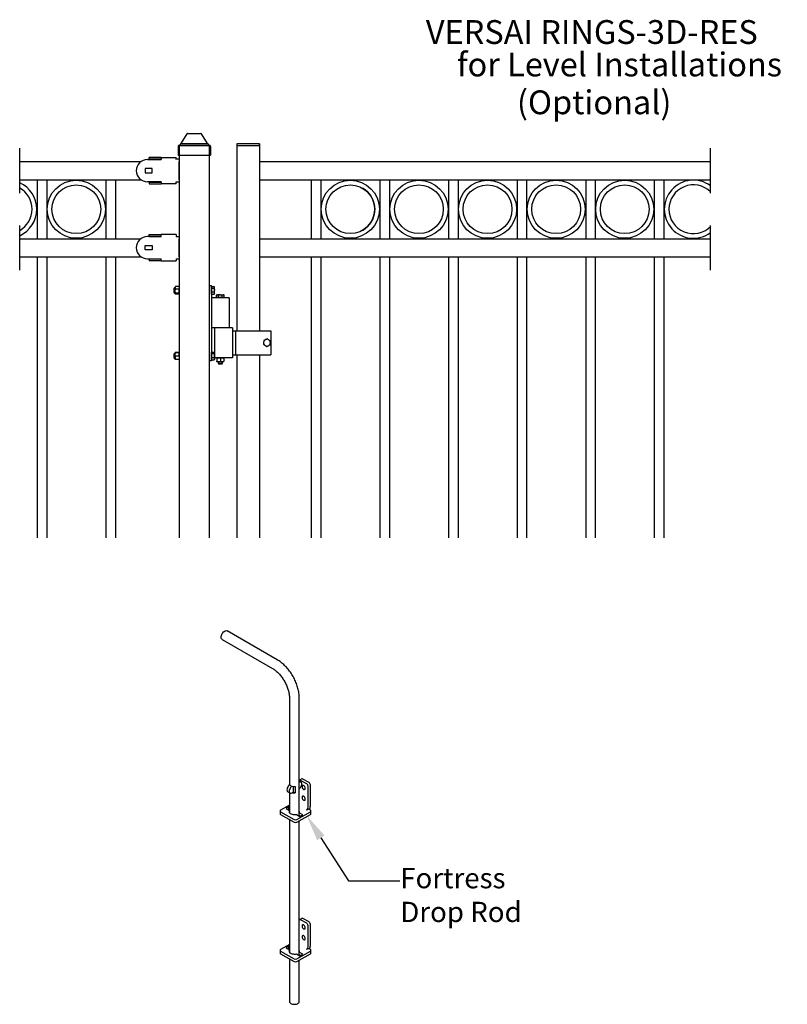
# Model space of a CAD drawing. Units: inches. Extents: x -42 to 582, y -118 to 127.
# Drawn here: x 83 to 170, y -118 to -6 of the extents above; entities that cross this region are included whole.
import ezdxf

# ---------------------------------------------------------------- set-up
doc = ezdxf.new("R2010")
doc.units = ezdxf.units.IN
doc.header["$LTSCALE"] = 0.5
doc.header["$MEASUREMENT"] = 0
doc.layers.add('Border', color=7, linetype='Continuous')
doc.styles.add('Arial', font='arial.ttf')
doc.styles.get("Standard").update_dxf_attribs({"font": 'arial.ttf'})

# ---------------------------------------------------------------- blocks, each defined once
blk = doc.blocks.new('2.5 Pressed Dome Cap')
for p, q in [((-1.063, 0.944), (-0.579, 1.725)), ((-0.524, 1.75), (0.524, 1.75)), ((1.063, 0.944), (0.579, 1.725)), ((-1.198, 0.812), (1.198, 0.812)), ((-1.138, 0.869), (-1.138, 0.812)), ((-1.063, 0.944), (1.063, 0.944)), ((1.138, 0.869), (1.138, 0.812)), ((-1.298, 0.712), (-1.298, 0)), ((-1.298, 0), (1.298, 0)), ((1.298, 0.712), (1.298, 0))]:
    blk.add_line(p, q)
for centre, radius, start, end in [((-0.524, 1.675), 0.075, 90, 137.68977), ((0.524, 1.675), 0.075, 42.31023, 90), ((-1.198, 0.712), 0.1, 90, 180), ((-1.063, 0.869), 0.075, 90, 180), ((1.063, 0.869), 0.075, 0, 90), ((1.198, 0.712), 0.1, 0, 90)]:
    blk.add_arc(centre, radius, start, end)

msp = doc.modelspace()

# ---------------------------------------------------------------- linework, layer by layer
for p, q in [((110.40296, -19.997563), (107.85296, -19.997563)), ((83.229473, -25.573315), (83.229473, -20.497315)), ((101.308682, -20.213855), (101.308682, -64.64956)), ((104.708682, -20.213855), (101.308682, -20.213855)), ((104.708682, -20.213855), (101.308682, -20.213855)), ((104.708682, -20.213855), (104.708682, -64.64956)), ((110.40296, -20.213855), (107.85296, -20.213855)), ((161.543004, -25.573315), (161.543004, -20.497315)), ((83.229473, -22.009315), (96.991581, -22.009315)), ((97.706723, -21.786118), (99.269837, -21.786118)), ((97.910607, -21.752137), (97.910607, -21.548253)), ((99.269837, -21.548253), (97.910607, -21.548253)), ((99.269837, -21.752137), (97.910607, -21.752137)), ((99.269837, -21.548253), (100.968875, -21.548253)), ((99.269837, -21.548253), (99.269837, -21.786118)), ((100.968875, -21.752137), (100.968875, -21.548253)), ((101.308682, -21.752137), (100.968875, -21.752137)), ((100.968875, -21.786118), (100.968875, -21.752137)), ((101.308682, -24.060713), (101.308682, -22.008713)), ((101.308682, -24.061315), (101.308682, -22.009916)), ((110.40296, -22.009315), (161.543004, -22.009315)), ((97.434877, -22.78855), (97.434877, -23.298262)), ((98.250415, -22.78855), (97.434877, -22.78855)), ((97.434877, -23.298262), (98.250415, -23.298262)), ((98.250415, -23.298262), (98.250415, -22.78855)), ((83.229473, -24.061315), (96.96873, -24.061315)), ((85.216673, -24.061315), (85.216673, -30.755965)), ((86.296673, -24.061315), (86.296673, -30.755965)), ((92.992673, -24.061315), (92.992673, -30.755965)), ((94.072673, -24.061315), (94.072673, -30.755965)), ((99.269837, -24.300694), (97.706723, -24.300694)), ((97.910607, -24.334674), (97.910607, -24.538559)), ((97.910607, -24.334674), (99.269837, -24.334674)), ((97.910607, -24.538559), (99.269837, -24.538559)), ((99.269837, -24.300694), (99.269837, -24.538559)), ((100.968875, -24.538559), (99.269837, -24.538559)), ((100.968875, -24.334674), (100.968875, -24.300694)), ((100.968875, -24.300694), (101.308682, -24.300694)), ((100.968875, -24.538559), (100.968875, -24.334674)), ((110.40296, -24.061315), (161.543004, -24.061315)), ((116.280168, -24.061315), (116.280168, -30.755965)), ((117.360168, -24.061315), (117.360168, -30.755965)), ((124.056168, -24.061315), (124.056168, -30.755965)), ((125.136168, -24.061315), (125.136168, -30.755965)), ((131.832168, -24.061315), (131.832168, -30.755965)), ((132.912168, -24.061315), (132.912168, -30.755965)), ((139.608168, -24.061315), (139.608168, -30.755965)), ((140.688168, -24.061315), (140.688168, -30.755965)), ((147.384168, -24.061315), (147.384168, -30.755965)), ((148.464168, -24.061315), (148.464168, -30.755965)), ((155.160168, -24.061315), (155.160168, -30.755965)), ((156.240168, -24.061315), (156.240168, -30.755965)), ((83.229473, -34.319965), (83.229473, -29.243965)), ((161.543004, -34.319965), (161.543004, -29.243965)), ((83.229473, -30.755965), (96.96873, -30.755965)), ((99.269837, -30.516586), (97.706723, -30.516586)), ((97.910607, -30.482605), (97.910607, -30.278721)), ((97.910607, -30.278721), (99.269837, -30.278721)), ((97.910607, -30.482605), (99.269837, -30.482605)), ((99.269837, -30.516586), (99.269837, -30.278721)), ((100.968875, -30.278721), (99.269837, -30.278721)), ((100.968875, -30.278721), (100.968875, -30.482605)), ((100.968875, -30.482605), (100.968875, -30.516586)), ((100.968875, -30.516586), (101.308682, -30.516586)), ((101.308682, -32.807363), (101.308682, -30.755363)), ((101.308682, -30.755965), (101.308682, -32.807363)), ((101.308682, -32.807965), (101.308682, -30.756566)), ((110.40296, -30.755965), (161.543004, -30.755965)), ((97.434877, -31.519018), (98.250415, -31.519018)), ((97.434877, -32.02873), (97.434877, -31.519018)), ((98.250415, -32.02873), (97.434877, -32.02873)), ((98.250415, -31.519018), (98.250415, -32.02873)), ((83.229473, -32.807965), (96.991581, -32.807965)), ((85.216673, -32.807965), (85.216673, -64.64956)), ((86.296673, -32.807965), (86.296673, -64.64956)), ((92.992673, -32.807965), (92.992673, -64.64956)), ((94.072673, -32.807965), (94.072673, -64.64956)), ((97.706723, -33.031161), (99.269837, -33.031161)), ((97.910607, -33.065143), (97.910607, -33.269026)), ((99.269837, -33.065143), (97.910607, -33.065143)), ((99.269837, -33.269026), (97.910607, -33.269026)), ((99.269837, -33.269026), (99.269837, -33.031161)), ((99.269837, -33.269026), (100.968875, -33.269026)), ((100.968875, -33.031161), (100.968875, -33.065143)), ((100.968875, -33.065143), (100.968875, -33.269026)), ((101.308682, -33.065143), (100.968875, -33.065143)), ((110.40296, -32.807965), (161.543004, -32.807965)), ((116.280168, -32.807965), (116.280168, -64.64956)), ((117.360168, -32.807965), (117.360168, -64.64956)), ((124.056168, -32.807965), (124.056168, -64.64956)), ((125.136168, -32.807965), (125.136168, -64.64956)), ((131.832168, -32.807965), (131.832168, -64.64956)), ((132.912168, -32.807965), (132.912168, -64.64956)), ((139.608168, -32.807965), (139.608168, -64.64956)), ((140.688168, -32.807965), (140.688168, -64.64956)), ((147.384168, -32.807965), (147.384168, -64.64956)), ((148.464168, -32.807965), (148.464168, -64.64956)), ((155.160168, -32.807965), (155.160168, -64.64956)), ((156.240168, -32.807965), (156.240168, -64.64956)), ((100.733131, -36.361121), (100.682474, -36.411777)), ((100.682474, -36.411777), (100.682474, -36.820432)), ((100.682474, -36.820432), (100.733131, -36.871089)), ((100.850601, -36.361121), (100.733131, -36.361121)), ((100.733131, -36.361121), (100.733131, -36.871089)), ((100.867732, -36.214109), (100.850601, -36.233968)), ((100.850601, -36.333451), (100.850601, -36.233968)), ((100.850601, -36.697491), (100.850601, -36.333451)), ((100.850601, -36.980145), (100.850601, -36.697491)), ((101.257895, -36.184975), (100.901597, -36.184975)), ((101.257895, -36.481926), (100.901597, -36.481926)), ((101.308892, -36.233968), (101.291761, -36.214109)), ((104.965674, -36.080705), (104.708682, -36.080705)), ((104.965674, -36.080705), (104.965674, -44.582857)), ((104.986073, -36.233968), (104.965674, -36.233968)), ((104.986073, -36.262925), (104.986073, -36.178679)), ((104.986073, -36.178679), (105.262003, -36.178679)), ((104.986073, -36.347171), (104.986073, -36.262925)), ((104.986073, -36.565884), (104.986073, -36.347171)), ((104.986073, -36.347171), (105.262003, -36.347171)), ((104.986073, -36.784597), (104.986073, -36.565884)), ((104.986073, -36.784597), (105.262003, -36.784597)), ((104.986073, -36.919064), (104.986073, -36.784597)), ((105.296134, -36.233968), (105.278045, -36.202638)), ((105.296134, -36.262925), (105.296134, -36.233968)), ((105.296134, -36.565884), (105.296134, -36.262925)), ((105.296134, -36.919064), (105.296134, -36.565884)), ((100.733131, -36.871089), (100.850601, -36.871089)), ((100.850601, -36.998241), (100.850601, -36.980145)), ((100.850601, -36.998241), (100.867732, -37.0181)), ((101.257895, -36.913056), (100.901597, -36.913056)), ((101.257895, -37.047234), (100.901597, -37.047234)), ((101.291761, -37.0181), (101.308892, -36.998241)), ((104.965674, -36.998241), (104.986073, -36.998241)), ((106.984132, -37.440621), (104.965674, -37.440621)), ((104.986073, -37.053531), (104.986073, -36.919064)), ((104.986073, -37.053531), (105.262003, -37.053531)), ((105.278045, -37.029572), (105.296134, -36.998241)), ((105.296134, -36.998241), (105.296134, -36.919064)), ((105.592767, -37.110161), (105.53365, -37.144292)), ((105.53365, -37.420222), (105.53365, -37.144292)), ((105.643963, -37.420222), (105.53365, -37.420222)), ((105.643963, -37.110161), (105.592767, -37.110161)), ((105.592767, -37.420222), (105.592767, -37.440621)), ((105.974903, -37.110161), (105.643963, -37.110161)), ((105.754277, -37.420222), (105.643963, -37.420222)), ((105.754277, -37.420222), (105.754277, -37.144292)), ((105.974903, -37.420222), (105.754277, -37.420222)), ((105.974903, -37.110161), (106.305843, -37.110161)), ((106.19553, -37.420222), (105.974903, -37.420222)), ((106.19553, -37.420222), (106.19553, -37.144292)), ((106.305843, -37.420222), (106.19553, -37.420222)), ((106.35704, -37.110161), (106.305843, -37.110161)), ((106.416156, -37.420222), (106.305843, -37.420222)), ((106.416156, -37.144292), (106.35704, -37.110161)), ((106.35704, -37.440621), (106.35704, -37.420222)), ((106.416156, -37.420222), (106.416156, -37.144292)), ((106.984132, -37.440621), (106.984132, -40.840411)), ((106.984132, -40.840411), (104.965674, -40.840411)), ((107.350881, -40.840411), (105.300299, -40.840411)), ((105.300299, -40.840411), (105.300299, -44.240201)), ((107.350881, -40.840411), (107.350881, -44.240201)), ((107.350881, -41.18039), (107.698891, -41.18039)), ((107.698891, -41.18039), (107.698891, -43.900222)), ((107.698891, -41.18039), (111.687621, -41.18039)), ((111.687621, -41.18039), (111.687621, -43.900222)), ((100.733131, -43.792472), (100.682474, -43.84313)), ((100.682474, -43.84313), (100.682474, -44.251784)), ((100.682474, -44.251784), (100.733131, -44.302441)), ((100.850601, -43.792472), (100.733131, -43.792472)), ((100.733131, -43.792472), (100.733131, -44.302441)), ((100.733131, -44.302441), (100.850601, -44.302441)), ((100.850601, -43.874716), (100.850601, -43.665889)), ((100.850601, -44.256284), (100.850601, -43.874716)), ((100.850601, -44.429025), (100.850601, -44.256284)), ((101.257895, -43.65386), (100.901597, -43.65386)), ((101.257895, -43.677918), (100.901597, -43.677918)), ((101.257895, -44.071515), (100.901597, -44.071515)), ((101.257895, -44.441054), (100.901597, -44.441054)), ((104.965674, -44.582857), (104.708682, -44.582857)), ((104.986073, -43.66532), (104.965674, -43.66532)), ((104.965674, -44.429593), (104.986073, -44.429593)), ((104.986073, -43.694277), (104.986073, -43.610031)), ((104.986073, -43.610031), (105.262003, -43.610031)), ((104.986073, -43.778523), (104.986073, -43.694277)), ((104.986073, -43.997236), (104.986073, -43.778523)), ((104.986073, -43.778523), (105.262003, -43.778523)), ((104.986073, -44.215949), (104.986073, -43.997236)), ((104.986073, -44.215949), (105.262003, -44.215949)), ((104.986073, -44.350416), (104.986073, -44.215949)), ((104.986073, -44.484883), (104.986073, -44.350416)), ((104.986073, -44.484883), (105.262003, -44.484883)), ((105.296134, -43.66532), (105.278045, -43.63399)), ((105.278045, -44.460924), (105.296134, -44.429593)), ((105.296134, -43.694277), (105.296134, -43.66532)), ((105.296134, -43.997236), (105.296134, -43.694277)), ((105.296134, -44.350416), (105.296134, -43.997236)), ((105.296134, -44.350416), (105.296134, -44.429593)), ((107.350881, -44.240201), (105.300299, -44.240201)), ((105.592767, -44.291198), (105.592767, -44.647496)), ((105.974903, -44.291198), (105.974903, -44.647496)), ((106.35704, -44.291198), (106.35704, -44.647496)), ((107.350881, -43.900222), (107.698891, -43.900222)), ((107.698891, -43.900222), (111.687621, -43.900222)), ((105.783835, -44.698492), (105.592767, -44.698492)), ((105.719919, -44.698492), (105.719919, -44.869502)), ((105.719919, -44.869502), (105.770576, -44.920159)), ((105.719919, -44.869502), (105.974903, -44.869502)), ((105.770576, -44.920159), (105.974903, -44.920159)), ((106.165971, -44.698492), (105.783835, -44.698492)), ((105.974903, -44.869502), (106.229887, -44.869502)), ((105.974903, -44.920159), (106.179231, -44.920159)), ((106.35704, -44.698492), (106.165971, -44.698492)), ((106.179231, -44.920159), (106.229887, -44.869502)), ((106.229887, -44.869502), (106.229887, -44.698492)), ((112.428547, -78.494094), (106.741739, -75.21117)), ((106.183287, -76.178541), (111.870095, -79.461466)), ((113.805115, -82.813044), (113.805115, -92.541808)), ((114.922109, -92.541808), (114.922109, -82.813044)), ((113.810728, -92.70683), (113.810728, -92.587404)), ((114.916496, -93.317061), (114.916496, -92.587404)), ((115.110794, -92.36611), (114.922109, -92.257185)), ((115.226051, -91.998862), (114.962773, -92.150849)), ((115.758986, -92.557076), (115.074463, -92.161909)), ((116.022264, -92.405089), (115.337741, -92.009922)), ((113.61092, -93.443982), (113.874198, -93.59597)), ((113.805115, -93.556088), (113.805115, -95.823331)), ((113.857872, -92.678598), (113.834301, -92.692205)), ((114.119202, -92.831709), (114.097579, -92.844192)), ((114.097579, -93.57385), (114.119202, -93.561367)), ((114.255546, -93.482657), (114.119202, -93.561367)), ((114.255546, -93.482657), (114.255546, -92.858128)), ((114.255546, -93.482657), (114.442596, -93.590638)), ((114.442596, -92.860981), (114.442596, -93.590638)), ((114.922109, -95.823331), (114.922109, -93.271465)), ((115.916953, -95.214595), (115.916953, -92.830683)), ((116.180231, -95.062607), (116.180231, -92.678695)), ((112.744839, -95.627663), (112.744839, -95.931687)), ((113.805115, -94.962159), (112.810271, -95.53647)), ((112.810271, -95.718855), (114.337284, -96.600381)), ((113.731745, -95.156502), (113.415811, -95.338887)), ((113.415811, -95.338887), (113.805115, -95.563627)), ((113.731745, -95.460526), (113.679132, -95.490899)), ((113.805115, -95.198858), (113.731745, -95.156502)), ((113.731745, -95.460526), (113.731745, -95.156502)), ((113.805115, -95.502882), (113.731745, -95.460526)), ((114.653218, -96.600381), (116.180231, -95.718855)), ((115.311413, -96.068426), (114.912084, -95.837897)), ((114.912084, -96.141921), (114.912084, -95.837897)), ((115.769833, -95.469414), (115.743505, -95.484612)), ((115.743505, -95.484612), (115.769833, -95.499811)), ((115.769833, -95.499811), (115.943281, -95.399682)), ((116.180231, -95.53647), (115.943281, -95.399682)), ((116.245663, -95.931687), (116.245663, -95.627663)), ((112.810271, -96.022879), (114.337284, -96.904405)), ((113.805115, -96.59719), (113.805115, -111.632572)), ((114.59615, -96.020282), (114.99548, -96.25081)), ((114.653218, -96.904405), (116.180231, -96.022879)), ((115.048092, -96.220438), (114.912084, -96.141921)), ((114.922109, -96.208455), (114.922109, -96.147709)), ((114.922109, -111.632572), (114.922109, -96.749177)), ((114.99548, -96.25081), (115.311413, -96.068426)), ((115.226051, -107.808103), (114.962773, -107.96009)), ((115.758986, -108.366317), (115.074463, -107.97115)), ((116.022264, -108.21433), (115.337741, -107.819163)), ((115.916953, -111.023836), (115.916953, -108.639924)), ((116.180231, -110.871849), (116.180231, -108.487937)), ((112.744839, -111.436904), (112.744839, -111.740928)), ((113.805115, -110.7714), (112.810271, -111.345712)), ((112.810271, -111.528096), (114.337284, -112.409622)), ((113.731745, -110.965743), (113.415811, -111.148128)), ((113.415811, -111.148128), (113.805115, -111.372869)), ((113.731745, -111.269767), (113.679132, -111.30014)), ((113.805115, -111.008099), (113.731745, -110.965743)), ((113.731745, -111.269767), (113.731745, -110.965743)), ((113.805115, -111.312123), (113.731745, -111.269767)), ((114.653218, -112.409622), (116.180231, -111.528096)), ((115.769833, -111.278655), (115.743505, -111.293853)), ((115.743505, -111.293853), (115.769833, -111.309052)), ((115.769833, -111.309052), (115.943281, -111.208923)), ((116.180231, -111.345712), (115.943281, -111.208923)), ((116.245663, -111.740928), (116.245663, -111.436904)), ((112.810271, -111.83212), (114.337284, -112.713646)), ((113.805115, -112.406431), (113.805115, -117.228546)), ((114.59615, -111.829523), (114.99548, -112.060052)), ((114.653218, -112.713646), (116.180231, -111.83212)), ((115.311413, -111.877667), (114.912084, -111.647139)), ((114.912084, -111.951163), (114.912084, -111.647139)), ((115.048092, -112.029679), (114.912084, -111.951163)), ((114.922109, -112.017696), (114.922109, -111.95695)), ((114.922109, -117.228546), (114.922109, -112.558418)), ((114.99548, -112.060052), (115.311413, -111.877667))]:
    msp.add_line(p, q)
at = {"ltscale": 0.25}
for p, q in [((107.85296, -19.997563), (107.85296, -41.18039)), ((110.40296, -19.997563), (110.40296, -41.18039)), ((107.85296, -43.900222), (107.85296, -64.64956)), ((110.40296, -43.900222), (110.40296, -64.64956))]:
    msp.add_line(p, q, dxfattribs=at)
at = {"linetype": 'ByBlock', "lineweight": -2}
for p, q in [((117.364293, -98.67478), (120.494306, -103.564735)), ((120.494306, -103.564735), (126.309425, -103.564735))]:
    msp.add_line(p, q, dxfattribs=at)
at = {"flags": 128}
for points in [[(106.183287, -76.178541), (106.161522, -76.163845), (106.113599, -76.10989), (106.081991, -76.036529), (106.068175, -75.947191), (106.072799, -75.846055), (106.095645, -75.737848), (106.135645, -75.627631), (106.190929, -75.520558), (106.258912, -75.421634), (106.336416, -75.335486), (106.419815, -75.266142), (106.505211, -75.216844), (106.588611, -75.189897), (106.666114, -75.186562), (106.734098, -75.206993), (106.741739, -75.21117)], [(114.916496, -93.09955), (114.969183, -93.058252), (115.045381, -92.977818), (115.110813, -92.882066), (115.16102, -92.777524), (115.192582, -92.671314), (115.203347, -92.570674), (115.192582, -92.482464), (115.16102, -92.412695), (115.110813, -92.366121), (115.045381, -92.345916), (114.969183, -92.353457), (114.922109, -92.370408)], [(114.916496, -92.587404), (114.920836, -92.563568), (114.922109, -92.541808)], [(115.074463, -92.161909), (115.043645, -92.147623), (115.014012, -92.140897), (114.986701, -92.141988), (114.962764, -92.150854), (114.943118, -92.167156), (114.928521, -92.190266), (114.922109, -92.208176)], [(113.834301, -92.692205), (113.752531, -92.751841), (113.676334, -92.832275), (113.610902, -92.928026), (113.560694, -93.032569), (113.529132, -93.138779), (113.518367, -93.239418), (113.529132, -93.327628), (113.560694, -93.397398), (113.610902, -93.443972), (113.61092, -93.443982)], [(114.097579, -92.844192), (114.01581, -92.903828), (113.939612, -92.984262), (113.87418, -93.080014), (113.823973, -93.184556), (113.792411, -93.290766), (113.781645, -93.391406), (113.792411, -93.479616), (113.823973, -93.549385), (113.87418, -93.595959), (113.939612, -93.616164), (114.01581, -93.608623), (114.097579, -93.57385)], [(115.416725, -93.180357), (115.476565, -93.203371), (115.529921, -93.200829), (115.57101, -93.173007), (115.59538, -93.122919), (115.60039, -93.055994), (115.585497, -92.979483), (115.552315, -92.901678), (115.504439, -92.83101), (115.447059, -92.775137), (115.386391, -92.740115), (115.32901, -92.729737), (115.281135, -92.745129), (115.247952, -92.784623), (115.233059, -92.843938), (115.238069, -92.916648), (115.262439, -92.994873), (115.303528, -93.070136), (115.356884, -93.134281), (115.416725, -93.180357)], [(115.416725, -94.396452), (115.476565, -94.419467), (115.529921, -94.416925), (115.57101, -94.389102), (115.59538, -94.339015), (115.60039, -94.272089), (115.585497, -94.195578), (115.552315, -94.117773), (115.504439, -94.047106), (115.447059, -93.991233), (115.386391, -93.95621), (115.32901, -93.945832), (115.281135, -93.961224), (115.247952, -94.000718), (115.233059, -94.060034), (115.238069, -94.132744), (115.262439, -94.210968), (115.303528, -94.286231), (115.356884, -94.350376), (115.416725, -94.396452)], [(113.805115, -95.583981), (113.778079, -95.640297), (113.768157, -95.714115), (113.785835, -95.787449), (113.830292, -95.856899), (113.89947, -95.919246), (113.99016, -95.9716), (114.09816, -96.011535), (114.218463, -96.0372), (114.345495, -96.047405), (114.473366, -96.041677), (114.59615, -96.020282)], [(115.074463, -107.97115), (115.043645, -107.956865), (115.014012, -107.950138), (114.986701, -107.951229), (114.962764, -107.960096), (114.943118, -107.976397), (114.928521, -107.999507), (114.922109, -108.017418)], [(115.416725, -108.989598), (115.476565, -109.012612), (115.529921, -109.01007), (115.57101, -108.982248), (115.59538, -108.93216), (115.60039, -108.865235), (115.585497, -108.788724), (115.552315, -108.710919), (115.504439, -108.640251), (115.447059, -108.584379), (115.386391, -108.549356), (115.32901, -108.538978), (115.281135, -108.55437), (115.247952, -108.593864), (115.233059, -108.65318), (115.238069, -108.725889), (115.262439, -108.804114), (115.303528, -108.879377), (115.356884, -108.943522), (115.416725, -108.989598)], [(115.416725, -110.205694), (115.476565, -110.228708), (115.529921, -110.226166), (115.57101, -110.198344), (115.59538, -110.148256), (115.60039, -110.08133), (115.585497, -110.00482), (115.552315, -109.927015), (115.504439, -109.856347), (115.447059, -109.800474), (115.386391, -109.765451), (115.32901, -109.755074), (115.281135, -109.770466), (115.247952, -109.809959), (115.233059, -109.869275), (115.238069, -109.941985), (115.262439, -110.02021), (115.303528, -110.095472), (115.356884, -110.159618), (115.416725, -110.205694)], [(113.805115, -111.393223), (113.778079, -111.449538), (113.768157, -111.523356), (113.785835, -111.59669), (113.830292, -111.66614), (113.89947, -111.728487), (113.99016, -111.780841), (114.09816, -111.820776), (114.218463, -111.846441), (114.345495, -111.856646), (114.473366, -111.850918), (114.59615, -111.829523)], [(113.805115, -117.228546), (113.806957, -117.254713), (113.829715, -117.323182), (113.877438, -117.387226), (113.947894, -117.44385), (114.037788, -117.490407), (114.142917, -117.52472), (114.258366, -117.545183), (114.378736, -117.550842), (114.498399, -117.54143), (114.611759, -117.517388), (114.713516, -117.47984), (114.798912, -117.430542), (114.863954, -117.371798), (114.905601, -117.306357), (114.921905, -117.237277), (114.922109, -117.228546)]]:
    msp.add_lwpolyline(points, dxfattribs=at)
for centre, radius in [((89.644673, -27.40864), 3.294), ((120.708168, -27.40864), 3.294), ((128.484168, -27.40864), 3.294), ((136.260168, -27.40864), 3.294), ((144.036168, -27.40864), 3.294), ((151.812168, -27.40864), 3.294), ((89.644673, -27.40864), 2.763889), ((120.708168, -27.40864), 2.763889), ((128.484168, -27.40864), 2.763889), ((136.260168, -27.40864), 2.763889), ((144.036168, -27.40864), 2.763889), ((151.812168, -27.40864), 2.763889)]:
    msp.add_circle(centre, radius)
for centre, radius, start, end in [((110.138564, -20.105709), 0.285658, 337.75384809, 22.24615191), ((97.706723, -23.043406), 1.257288, 90, 270), ((81.868673, -27.40864), 3.294, 294.40064955, 65.59935045), ((159.588168, -27.40864), 3.294, 53.59752013, 306.40247987), ((81.868673, -27.40864), 2.763889, 299.49513885, 60.50486115), ((120.708168, -27.40864), 2.763889, 299.49513885, 60.50486115), ((159.588168, -27.40864), 2.763889, 44.98616506, 315.01383494), ((97.706723, -31.773874), 1.257288, 90, 270), ((111.259301, -42.540306), 0.382136, 114.48318362, 174.48318362), ((111.259301, -42.540306), 0.382136, 54.48318362, 114.48318362), ((111.259301, -42.540306), 0.382136, 354.48318362, 54.48318362), ((111.259301, -42.540306), 0.382136, 174.48318362, 234.48318362), ((111.259301, -42.540306), 0.382136, 234.48318362, 294.48318362), ((111.259301, -42.540306), 0.382136, 294.48318362, 354.48318362), ((114.022923, -92.536372), 0.217876, 181.42969008, 220.75184634), ((115.272303, -92.101266), 0.112365, 54.38242252, 114.30711905), ((115.573987, -92.846289), 0.343321, 2.60547849, 57.39452166), ((115.837266, -92.694302), 0.343321, 2.60547849, 57.39452166), ((114.161746, -92.422243), 0.397564, 220.15177396, 240.94918762), ((114.292231, -92.197259), 0.657621, 240.52922203, 254.74514578), ((114.363292, -91.936068), 0.928306, 254.75535545, 274.90062817), ((114.363292, -92.665726), 0.928306, 254.75535545, 274.90062817), ((114.733765, -93.271465), 0.188334, 345.9892939, 14.0107061), ((112.856641, -95.920537), 0.112356, 185.69479925, 245.62534171), ((112.844882, -95.627663), 0.097539, 110.7834208, 249.2165792), ((114.7436, -95.704089), 0.215154, 321.54358304, 33.93415121), ((115.597538, -95.200059), 0.319746, 302.60547834, 357.39452151), ((115.343335, -95.034019), 0.837384, 328.85768968, 358.04355266), ((116.145621, -95.627663), 0.097539, 290.7834208, 69.2165792), ((116.133862, -95.920537), 0.112356, 294.37465829, 354.30520075), ((114.495251, -96.295506), 0.343369, 242.60967224, 297.39032776), ((114.495251, -96.59953), 0.343369, 242.60967224, 297.39032776), ((115.272303, -107.910507), 0.112365, 54.38242252, 114.30711905), ((115.837266, -108.503543), 0.343321, 2.60547849, 57.39452166), ((115.573987, -108.655531), 0.343321, 2.60547849, 57.39452166), ((112.844882, -111.436904), 0.097539, 110.7834208, 249.2165792), ((114.7436, -111.51333), 0.215154, 321.54358304, 33.93415121), ((115.597538, -111.009301), 0.319746, 302.60547834, 357.39452151), ((115.343335, -110.84326), 0.837384, 328.85768968, 358.04355266), ((116.145621, -111.436904), 0.097539, 290.7834208, 69.2165792), ((112.856641, -111.729779), 0.112356, 185.69479925, 245.62534171), ((114.495251, -112.104747), 0.343369, 242.60967224, 297.39032776), ((114.495251, -112.408771), 0.343369, 242.60967224, 297.39032776), ((116.133862, -111.729779), 0.112356, 294.37465829, 354.30520075)]:
    msp.add_arc(centre, radius, start, end)
for points, knots in [([(100.901597, -36.184975), (100.888212, -36.208044), (100.860954, -36.255021), (100.850698, -36.306364), (100.850603, -36.332717), (100.850601, -36.333451)], [0, 0, 0, 0, 0.4839971881, 0.9856208274, 1, 1, 1, 1]), ([(100.850601, -36.333451), (100.852536, -36.354205), (100.856476, -36.396464), (100.879321, -36.445671), (100.896554, -36.473719), (100.901597, -36.481926)], [0, 0, 0, 0, 0.4057210088, 0.8260991847, 1, 1, 1, 1]), ([(100.850601, -36.697491), (100.850655, -36.692602), (100.851323, -36.632426), (100.869144, -36.558542), (100.896181, -36.494713), (100.901597, -36.481926)], [0, 0, 0, 0, 0.0660454942, 0.8129010457, 1, 1, 1, 1]), ([(100.901597, -36.913056), (100.893815, -36.894821), (100.864575, -36.82631), (100.856515, -36.752013), (100.850601, -36.697491)], [0, 0, 0, 0, 0.2661570393, 1, 1, 1, 1]), ([(100.868745, -36.214982), (100.874128, -36.208638), (100.882817, -36.198398), (100.896422, -36.188674), (100.901597, -36.184975)], [0, 0, 0, 0, 0.6195585697, 1, 1, 1, 1]), ([(101.257895, -36.184975), (101.271281, -36.208044), (101.298539, -36.255021), (101.308792, -36.306364), (101.30889, -36.332717), (101.308892, -36.333451)], [0, 0, 0, 0, 0.4839971865, 0.9856208242, 1, 1, 1, 1]), ([(101.290748, -36.214982), (101.285365, -36.208638), (101.276676, -36.198398), (101.263071, -36.188674), (101.257895, -36.184975)], [0, 0, 0, 0, 0.6195587734, 1, 1, 1, 1]), ([(101.308892, -36.333451), (101.306957, -36.354205), (101.303016, -36.396464), (101.280172, -36.445671), (101.262938, -36.473719), (101.257895, -36.481926)], [0, 0, 0, 0, 0.4057210618, 0.8260992002, 1, 1, 1, 1]), ([(101.308892, -36.697491), (101.308838, -36.692602), (101.308169, -36.632426), (101.290349, -36.558542), (101.263312, -36.494713), (101.257895, -36.481926)], [0, 0, 0, 0, 0.0660454984, 0.8129007492, 1, 1, 1, 1]), ([(101.257895, -36.913056), (101.265678, -36.894821), (101.294918, -36.82631), (101.302978, -36.752013), (101.308892, -36.697491)], [0, 0, 0, 0, 0.2661569985, 1, 1, 1, 1]), ([(105.262003, -36.178679), (105.27589, -36.199888), (105.294083, -36.227671), (105.295741, -36.256179), (105.296134, -36.262925)], [0, 0, 0, 0, 0.76337284, 1, 1, 1, 1]), ([(105.296134, -36.262925), (105.291897, -36.285257), (105.286486, -36.31378), (105.26637, -36.341215), (105.262003, -36.347171)], [0, 0, 0, 0, 0.7829215691, 1, 1, 1, 1]), ([(105.262003, -36.347171), (105.271542, -36.382691), (105.290796, -36.454382), (105.294344, -36.528492), (105.296134, -36.565884)], [0, 0, 0, 0, 0.49545739732, 1, 1, 1, 1]), ([(105.296134, -36.565884), (105.2961, -36.57107), (105.295614, -36.644927), (105.278197, -36.717303), (105.262003, -36.784597)], [0, 0, 0, 0, 0.0702195885, 1, 1, 1, 1]), ([(105.262003, -36.784597), (105.271542, -36.806435), (105.290796, -36.850511), (105.294344, -36.896075), (105.296134, -36.919064)], [0, 0, 0, 0, 0.4954580483, 1, 1, 1, 1]), ([(100.901597, -36.913056), (100.888212, -36.92348), (100.860954, -36.944706), (100.850698, -36.967906), (100.850603, -36.979813), (100.850601, -36.980145)], [0, 0, 0, 0, 0.4839978549, 0.9856213171, 1, 1, 1, 1]), ([(100.850601, -36.980145), (100.852536, -36.989523), (100.856476, -37.008618), (100.879321, -37.030852), (100.896554, -37.043526), (100.901597, -37.047234)], [0, 0, 0, 0, 0.4057211589, 0.8260994046, 1, 1, 1, 1]), ([(101.257895, -36.913056), (101.271281, -36.92348), (101.298539, -36.944706), (101.308792, -36.967906), (101.30889, -36.979813), (101.308892, -36.980145)], [0, 0, 0, 0, 0.4839978533, 0.9856213139, 1, 1, 1, 1]), ([(101.308892, -36.980145), (101.306957, -36.989523), (101.303016, -37.008618), (101.280172, -37.030852), (101.262938, -37.043526), (101.257895, -37.047234)], [0, 0, 0, 0, 0.4057212118, 0.8260994201, 1, 1, 1, 1]), ([(105.296134, -36.919064), (105.2961, -36.922252), (105.295614, -36.967661), (105.278197, -37.012158), (105.262003, -37.053531)], [0, 0, 0, 0, 0.07021931865, 1, 1, 1, 1]), ([(105.262003, -37.053531), (105.266916, -37.047615), (105.273644, -37.039514), (105.276001, -37.031089), (105.276636, -37.028816)], [0, 0, 0, 0, 0.7301458936, 1, 1, 1, 1]), ([(105.53365, -37.144292), (105.551566, -37.134753), (105.587725, -37.115499), (105.625104, -37.111951), (105.643963, -37.110161)], [0, 0, 0, 0, 0.4954577818, 1, 1, 1, 1]), ([(105.643963, -37.110161), (105.646579, -37.110195), (105.683831, -37.110681), (105.720335, -37.128098), (105.754277, -37.144292)], [0, 0, 0, 0, 0.0702190812, 1, 1, 1, 1]), ([(105.754277, -37.144292), (105.769873, -37.139925), (105.841722, -37.119809), (105.91642, -37.114398), (105.974903, -37.110161)], [0, 0, 0, 0, 0.21707870168, 1, 1, 1, 1]), ([(105.974903, -37.110161), (105.992569, -37.110554), (106.067226, -37.112212), (106.139986, -37.130405), (106.19553, -37.144292)], [0, 0, 0, 0, 0.2366271383, 1, 1, 1, 1]), ([(106.19553, -37.144292), (106.213445, -37.134753), (106.249604, -37.115499), (106.286984, -37.111951), (106.305843, -37.110161)], [0, 0, 0, 0, 0.4954577193, 1, 1, 1, 1]), ([(106.305843, -37.110161), (106.308459, -37.110195), (106.345711, -37.110681), (106.382215, -37.128098), (106.416156, -37.144292)], [0, 0, 0, 0, 0.0702191449, 1, 1, 1, 1]), ([(110.900145, -42.283963), (110.896701, -42.319628), (110.889748, -42.391612), (110.882561, -42.466024), (110.878935, -42.503568)], [0, 0, 0, 0, 0.4954582664, 1, 1, 1, 1]), ([(111.100934, -42.19253), (111.096173, -42.194698), (111.028369, -42.225574), (110.961924, -42.255831), (110.900145, -42.283963)], [0, 0, 0, 0, 0.0702196097, 1, 1, 1, 1]), ([(111.301722, -42.101096), (111.269113, -42.115946), (111.203298, -42.145917), (111.135261, -42.176898), (111.100934, -42.19253)], [0, 0, 0, 0, 0.4954568163, 1, 1, 1, 1]), ([(111.4813, -42.229268), (111.466921, -42.219005), (111.406154, -42.175634), (111.346931, -42.133364), (111.301722, -42.101096)], [0, 0, 0, 0, 0.2366264882, 1, 1, 1, 1]), ([(111.660879, -42.357439), (111.648184, -42.348378), (111.589703, -42.306639), (111.528902, -42.263243), (111.4813, -42.229268)], [0, 0, 0, 0, 0.2170795778, 1, 1, 1, 1]), ([(111.639667, -42.577044), (111.64017, -42.571836), (111.647335, -42.497679), (111.654353, -42.425007), (111.660879, -42.357439)], [0, 0, 0, 0, 0.0702189947, 1, 1, 1, 1]), ([(110.878935, -42.503568), (110.878432, -42.508775), (110.871271, -42.582933), (110.864251, -42.655604), (110.857724, -42.723173)], [0, 0, 0, 0, 0.0702186139, 1, 1, 1, 1]), ([(110.857724, -42.723173), (110.902934, -42.75544), (110.962157, -42.797709), (111.022923, -42.841081), (111.037302, -42.851344)], [0, 0, 0, 0, 0.7633733914, 1, 1, 1, 1]), ([(111.037302, -42.851344), (111.084904, -42.885319), (111.145705, -42.928714), (111.204185, -42.970454), (111.21688, -42.979515)], [0, 0, 0, 0, 0.7829231243, 1, 1, 1, 1]), ([(111.21688, -42.979515), (111.249489, -42.964666), (111.315305, -42.934695), (111.383341, -42.903713), (111.417668, -42.888082)], [0, 0, 0, 0, 0.4954588486, 1, 1, 1, 1]), ([(111.417668, -42.888082), (111.42243, -42.885914), (111.490234, -42.855038), (111.556678, -42.824781), (111.618457, -42.796648)], [0, 0, 0, 0, 0.0702193526, 1, 1, 1, 1]), ([(111.618457, -42.796648), (111.621902, -42.760983), (111.628855, -42.689), (111.636041, -42.614588), (111.639667, -42.577044)], [0, 0, 0, 0, 0.4954586041, 1, 1, 1, 1]), ([(100.901597, -43.65386), (100.888212, -43.655729), (100.860954, -43.659536), (100.850698, -43.663692), (100.850603, -43.665829), (100.850601, -43.665889)], [0, 0, 0, 0, 0.4839977367, 0.9856213379, 1, 1, 1, 1]), ([(100.850601, -43.665889), (100.852536, -43.66757), (100.856476, -43.670994), (100.879321, -43.67498), (100.896554, -43.677253), (100.901597, -43.677918)], [0, 0, 0, 0, 0.4057210132, 0.8260992195, 1, 1, 1, 1]), ([(100.850601, -43.874716), (100.850655, -43.870253), (100.851323, -43.815315), (100.869144, -43.747863), (100.896181, -43.689591), (100.901597, -43.677918)], [0, 0, 0, 0, 0.0660452489, 0.8129021981, 1, 1, 1, 1]), ([(100.901597, -44.071515), (100.893815, -44.054867), (100.864575, -43.99232), (100.856515, -43.924492), (100.850601, -43.874716)], [0, 0, 0, 0, 0.2661568644, 1, 1, 1, 1]), ([(100.901597, -44.071515), (100.888212, -44.100222), (100.860954, -44.158682), (100.850698, -44.222579), (100.850603, -44.25537), (100.850601, -44.256284)], [0, 0, 0, 0, 0.4839979378, 0.985622142, 1, 1, 1, 1]), ([(100.850601, -44.256284), (100.852536, -44.282112), (100.856476, -44.334701), (100.879321, -44.395936), (100.896554, -44.43084), (100.901597, -44.441054)], [0, 0, 0, 0, 0.405721253, 0.8260995569, 1, 1, 1, 1]), ([(100.901597, -44.441054), (100.888212, -44.439185), (100.860954, -44.43538), (100.850698, -44.431217), (100.850603, -44.429084), (100.850601, -44.429025)], [0, 0, 0, 0, 0.4839977371, 0.9856214334, 1, 1, 1, 1]), ([(101.257895, -43.65386), (101.271281, -43.655729), (101.298539, -43.659536), (101.308792, -43.663692), (101.30889, -43.665829), (101.308892, -43.665889)], [0, 0, 0, 0, 0.4839977352, 0.9856213347, 1, 1, 1, 1]), ([(101.308892, -43.665889), (101.306957, -43.66757), (101.303016, -43.670994), (101.280172, -43.67498), (101.262938, -43.677253), (101.257895, -43.677918)], [0, 0, 0, 0, 0.4057210661, 0.826099235, 1, 1, 1, 1]), ([(101.308892, -43.874716), (101.308838, -43.870253), (101.308169, -43.815315), (101.290349, -43.747863), (101.263312, -43.689591), (101.257895, -43.677918)], [0, 0, 0, 0, 0.0660452531, 0.8129019016, 1, 1, 1, 1]), ([(101.257895, -44.071515), (101.265678, -44.054867), (101.294918, -43.99232), (101.302978, -43.924492), (101.308892, -43.874716)], [0, 0, 0, 0, 0.2661568235, 1, 1, 1, 1]), ([(101.257895, -44.071515), (101.271281, -44.100222), (101.298539, -44.158682), (101.308792, -44.222579), (101.30889, -44.25537), (101.308892, -44.256284)], [0, 0, 0, 0, 0.4839979362, 0.9856221388, 1, 1, 1, 1]), ([(101.308892, -44.256284), (101.306957, -44.282112), (101.303016, -44.334701), (101.280172, -44.395936), (101.262938, -44.43084), (101.257895, -44.441054)], [0, 0, 0, 0, 0.4057213059, 0.8260995724, 1, 1, 1, 1]), ([(101.257895, -44.441054), (101.271281, -44.439185), (101.298539, -44.43538), (101.308792, -44.431217), (101.30889, -44.429084), (101.308892, -44.429025)], [0, 0, 0, 0, 0.4839977356, 0.9856214303, 1, 1, 1, 1]), ([(105.262003, -43.610031), (105.27589, -43.63124), (105.294083, -43.659024), (105.295741, -43.687531), (105.296134, -43.694277)], [0, 0, 0, 0, 0.76337284, 1, 1, 1, 1]), ([(105.296134, -43.694277), (105.291897, -43.716609), (105.286486, -43.745132), (105.26637, -43.772568), (105.262003, -43.778523)], [0, 0, 0, 0, 0.7829215691, 1, 1, 1, 1]), ([(105.262003, -43.778523), (105.271542, -43.814043), (105.290796, -43.885734), (105.294344, -43.959844), (105.296134, -43.997236)], [0, 0, 0, 0, 0.4954582697, 1, 1, 1, 1]), ([(105.296134, -43.997236), (105.2961, -44.002422), (105.295614, -44.076279), (105.278197, -44.148655), (105.262003, -44.215949)], [0, 0, 0, 0, 0.0702194659, 1, 1, 1, 1]), ([(105.262003, -44.215949), (105.271542, -44.237787), (105.290796, -44.281863), (105.294344, -44.327427), (105.296134, -44.350416)], [0, 0, 0, 0, 0.495457513, 1, 1, 1, 1]), ([(105.296134, -44.350416), (105.2961, -44.353604), (105.295614, -44.399012), (105.278197, -44.44351), (105.262003, -44.484883)], [0, 0, 0, 0, 0.0702187751, 1, 1, 1, 1]), ([(105.262003, -44.484883), (105.266916, -44.478968), (105.273644, -44.470866), (105.276001, -44.462441), (105.276636, -44.460168)], [0, 0, 0, 0, 0.7301461925, 1, 1, 1, 1]), ([(105.592767, -44.291198), (105.622453, -44.277813), (105.682906, -44.250555), (105.74898, -44.240298), (105.78289, -44.240203), (105.783835, -44.240201)], [0, 0, 0, 0, 0.4839974648, 0.9856213991, 1, 1, 1, 1]), ([(105.592767, -44.240201), (105.592767, -44.240255), (105.592767, -44.240923), (105.592767, -44.258744), (105.592767, -44.285781), (105.592767, -44.291198)], [0, 0, 0, 0, 0.0660449058, 0.8129014049, 1, 1, 1, 1]), ([(105.592767, -44.647496), (105.622453, -44.660881), (105.682906, -44.688139), (105.74898, -44.698395), (105.78289, -44.69849), (105.783835, -44.698492)], [0, 0, 0, 0, 0.4839975759, 0.9856213958, 1, 1, 1, 1]), ([(105.592767, -44.698492), (105.592767, -44.698438), (105.592767, -44.69777), (105.592767, -44.679949), (105.592767, -44.652912), (105.592767, -44.647496)], [0, 0, 0, 0, 0.066044949, 0.8129019359, 1, 1, 1, 1]), ([(105.783835, -44.240201), (105.810543, -44.242136), (105.864925, -44.246076), (105.928247, -44.268921), (105.964341, -44.286155), (105.974903, -44.291198)], [0, 0, 0, 0, 0.4057211364, 0.8260994989, 1, 1, 1, 1]), ([(105.783835, -44.698492), (105.810543, -44.696557), (105.864925, -44.692617), (105.928247, -44.669772), (105.964341, -44.652539), (105.974903, -44.647496)], [0, 0, 0, 0, 0.405721335, 0.8260994138, 1, 1, 1, 1]), ([(105.974903, -44.291198), (106.004589, -44.277813), (106.065042, -44.250555), (106.131116, -44.240298), (106.165027, -44.240203), (106.165971, -44.240201)], [0, 0, 0, 0, 0.4839978069, 0.9856218322, 1, 1, 1, 1]), ([(105.974903, -44.647496), (106.004589, -44.660881), (106.065042, -44.688139), (106.131116, -44.698395), (106.165027, -44.69849), (106.165971, -44.698492)], [0, 0, 0, 0, 0.483997918, 0.9856218289, 1, 1, 1, 1]), ([(106.165971, -44.240201), (106.19268, -44.242136), (106.247061, -44.246076), (106.310384, -44.268921), (106.346478, -44.286155), (106.35704, -44.291198)], [0, 0, 0, 0, 0.4057205963, 0.826099518, 1, 1, 1, 1]), ([(106.165971, -44.698492), (106.19268, -44.696557), (106.247061, -44.692617), (106.310384, -44.669772), (106.346478, -44.652539), (106.35704, -44.647496)], [0, 0, 0, 0, 0.4057207949, 0.8260994329, 1, 1, 1, 1]), ([(106.35704, -44.240201), (106.35704, -44.240255), (106.35704, -44.240923), (106.35704, -44.258744), (106.35704, -44.285781), (106.35704, -44.291198)], [0, 0, 0, 0, 0.0660449058, 0.8129014049, 1, 1, 1, 1]), ([(106.35704, -44.698492), (106.35704, -44.698438), (106.35704, -44.69777), (106.35704, -44.679949), (106.35704, -44.652912), (106.35704, -44.647496)], [0, 0, 0, 0, 0.066044949, 0.8129019359, 1, 1, 1, 1]), ([(114.922109, -82.813044), (114.921562, -82.766722), (114.920001, -82.634585), (114.903045, -82.411628), (114.865983, -82.143873), (114.811225, -81.872913), (114.739705, -81.60048), (114.652009, -81.328158), (114.548866, -81.057526), (114.431015, -80.790118), (114.299235, -80.52745), (114.154338, -80.271017), (113.997176, -80.02231), (113.828639, -79.782788), (113.649636, -79.553883), (113.461087, -79.336965), (113.263911, -79.133406), (113.059055, -78.944398), (112.84738, -78.771695), (112.636975, -78.619815), (112.495775, -78.534645), (112.428547, -78.494094)], [0, 0, 0, 0, 0.0294463651, 0.0839988378, 0.1384629586, 0.1928287743, 0.2470680226, 0.3011793233, 0.3551777367, 0.4090878386, 0.4629394794, 0.5167653625, 0.5705997391, 0.6244682476, 0.6784042322, 0.7324431333, 0.7866193082, 0.840964133, 0.8955025126, 0.9502468458, 1, 1, 1, 1]), ([(111.870095, -79.461466), (111.897508, -79.477725), (111.977509, -79.525176), (112.112778, -79.617688), (112.274805, -79.744359), (112.436557, -79.88816), (112.596104, -80.047706), (112.751657, -80.221768), (112.901471, -80.408787), (113.043909, -80.607048), (113.17745, -80.814667), (113.300707, -81.029629), (113.412433, -81.249787), (113.511546, -81.472907), (113.597153, -81.696687), (113.668567, -81.91881), (113.725301, -82.136926), (113.767167, -82.34876), (113.793986, -82.55184), (113.804162, -82.705333), (113.804909, -82.789721), (113.805115, -82.813044)], [0, 0, 0, 0, 0.0286476718, 0.0836064784, 0.1388118624, 0.1942958329, 0.2500503273, 0.3060462145, 0.3622427336, 0.4185930703, 0.475047505, 0.5315550564, 0.5880632434, 0.6445041662, 0.7008261361, 0.7569779736, 0.812910105, 0.8685768262, 0.9239404362, 0.9789782832, 1, 1, 1, 1])]:
    msp.add_open_spline(points, degree=3, knots=knots)
msp.add_solid([(116.943174, -98.944334), (115.74697, -96.148069), (117.785411, -98.405226)])

# ---------------------------------------------------------------- block references
at = {"xscale": 1.409414193336188, "yscale": 1.409414193336188, "zscale": 1.409414193336188}
msp.add_blockref('2.5 Pressed Dome Cap', (103.022048, -21.284242), dxfattribs=at)

# ---------------------------------------------------------------- texts
at = {"style": 'Arial'}
for s, p in [('VERSAI RINGS-3D-RES', (129.268225, -8.66893)), ('for Level Installations', (132.798175, -12.349225)), ('(Optional)', (139.59352, -16.638275))]:
    msp.add_text(s, height=2.7, dxfattribs=at).set_placement(p)
at = {"insert": (126.368474, -102.095465), "char_height": 2.3, "attachment_point": 1}
msp.add_mtext('{Fortress \\PDrop Rod}', dxfattribs=at)
at = {"layer": 'Border', "char_height": 13.8, "attachment_point": 1}
for insert in [(139.586816, -48.587833), (170.237502, -67.476077)]:
    msp.add_mtext('\\A1;', dxfattribs=dict(at, insert=insert))

doc.saveas('drawing.dxf')
